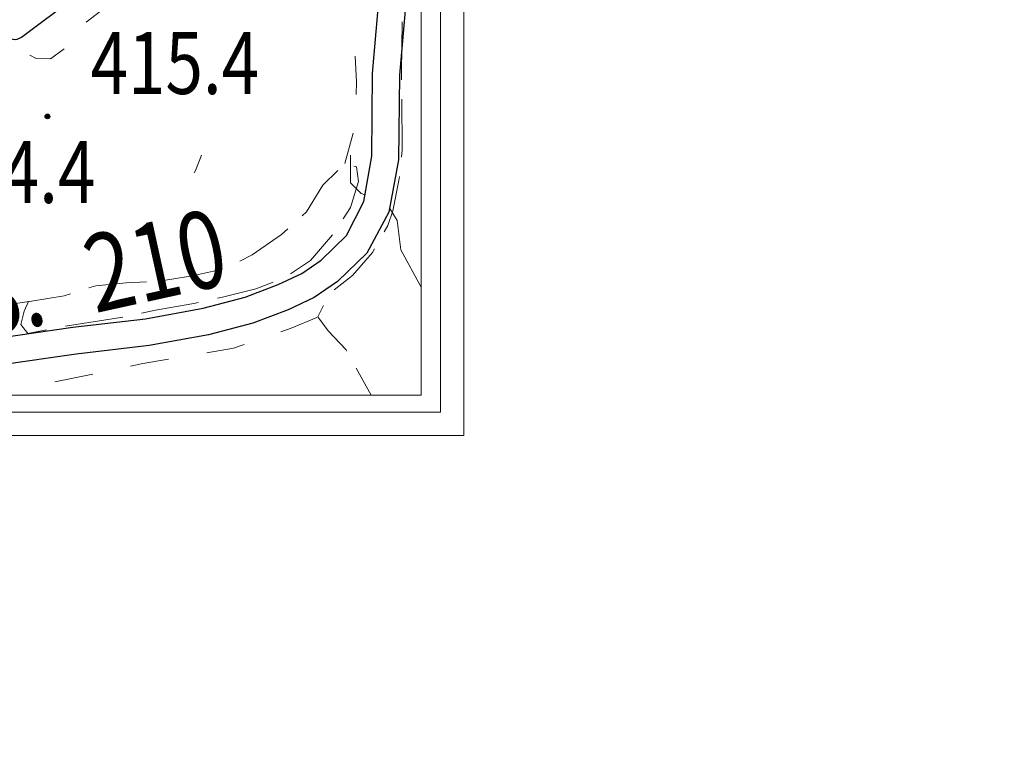
# Model space of a CAD drawing. Extents: x 2387147 to 2390607, y 4759020 to 4760478.
# Drawn here: x 2387955 to 2388210, y 4759944 to 4760135 of the extents above; entities that cross this region are included whole.
import ezdxf

# ---------------------------------------------------------------- set-up
doc = ezdxf.new("R2010")
doc.units = 0
doc.header["$LTSCALE"] = 0.5
doc.header["$MEASUREMENT"] = 0
for name, color, linetype, lineweight in [('CD-BANCHINE', 7, 'Continuous', 30), ('CD-CORSIE', 7, 'Continuous', 30), ('Curve di livello grigie', 8, 'Continuous', 5), ('Curve di livello verdi', 70, 'Continuous', 5)]:
    doc.layers.add(name, color=color, linetype=linetype, lineweight=lineweight)
for name, color, linetype in [('Punti', 7, 'Continuous'), ('strada ordinaria', 5, 'Continuous'), ('Testo', 50, 'Continuous')]:
    doc.layers.add(name, color=color, linetype=linetype)
doc.layers.add('Tratteggiata', color=7, linetype='Continuous', lineweight=5, plot=False)
doc.styles.add('ROMANS', font='romans.shx')

# ---------------------------------------------------------------- blocks, each defined once
blk = doc.blocks.new('PUNTO1')
for centre, radius in [((-0.02, 0.02), 0.61), ((0.01, 0.02), 0.47), ((-0.03, 0.03), 0.37), ((0.02, 0.01), 0.18), ((-0.02, 0.04), 0.13)]:
    blk.add_circle(centre, radius)

msp = doc.modelspace()

# ---------------------------------------------------------------- linework, layer by layer
at = {"linetype": 'Continuous', "lineweight": 0}
for p, q in [((2388070.11, 4760447.68), (2388070.11, 4760027.68)), ((2388064.11, 4760441.68), (2388064.11, 4760033.68)), ((2387152.75, 4760033.68), (2388064.11, 4760033.68)), ((2387146.75, 4760027.68), (2388070.11, 4760027.68))]:
    msp.add_line(p, q, dxfattribs=at)
at = {"lineweight": 0}
msp.add_lwpolyline([(2387361.75, 4760436.68), (2388059.11, 4760436.68), (2388059.11, 4760038.08), (2387361.75, 4760038.08)], close=True, dxfattribs=at)
msp.add_lwpolyline([(2387361.75, 4760436.68), (2388059.11, 4760436.68), (2388059.11, 4760038.08), (2387361.75, 4760038.08)], close=True, dxfattribs=at)
at = {"layer": 'CD-BANCHINE', "linetype": 'Continuous'}
for points in [[(2388361.34, 4759653.03, 0), (2388361.34, 4759653.02)], [(2388353.98, 4759657.48, 0), (2388353.98, 4759657.48)], [(2387574.03, 4760175.89, 0), (2387574.04, 4760175.89)], [(2388031.62, 4759518.95, 0), (2388031.62, 4759518.95)], [(2388034.55, 4759510.91, 0), (2388034.55, 4759510.91)], [(2387577.71, 4760168.05, 0), (2387577.7, 4760168.04)], [(2387969.24, 4759481.6, 0), (2387969.24, 4759481.6)], [(2387964.61, 4759488.83, 0), (2387964.62, 4759488.83)], [(2387787.93, 4759338.03, 0), (2387787.93, 4759338.02)], [(2387780.45, 4759342.17, 0), (2387780.45, 4759342.17)]]:
    msp.add_lwpolyline(points, format="xyb", dxfattribs=at)
at = {"layer": 'CD-CORSIE', "linetype": 'Continuous'}
for points in [[(2387476.93, 4759086.92, 0), (2387476.44, 4759086.64)], [(2388360.48, 4759653.54, 0), (2388360.48, 4759653.54)], [(2388354.84, 4759656.96, 0), (2388354.84, 4759656.96)], [(2387574.45, 4760174.98, 0), (2387574.46, 4760174.99)], [(2387577.29, 4760168.95, 0), (2387577.28, 4760168.95)], [(2388031.97, 4759518.01, 0), (2388031.96, 4759518.01)], [(2388034.21, 4759511.85, 0), (2388034.21, 4759511.85)], [(2387968.7, 4759482.45, 0), (2387968.7, 4759482.45)], [(2387965.15, 4759487.99, 0), (2387965.15, 4759487.99)], [(2387787.06, 4759338.51, 0), (2387787.06, 4759338.51)], [(2387781.32, 4759341.69, 0), (2387781.32, 4759341.69)]]:
    msp.add_lwpolyline(points, format="xyb", dxfattribs=at)
at = {"layer": 'Curve di livello grigie'}
msp.add_lwpolyline([(2388000.31, 4760095.61), (2388000.72, 4760096.24), (2388002.28, 4760100.16)], dxfattribs=at)
at = {"layer": 'Curve di livello verdi'}
for points in [[(2388044.53, 4760089.92), (2388043.57, 4760090.24), (2388040.81, 4760093.04), (2388040.83, 4760100.16)], [(2388059.11, 4760066.05), (2388053.81, 4760075.68), (2388052.85, 4760083.28), (2388050.99, 4760086.35)]]:
    msp.add_lwpolyline(points, dxfattribs=at)
at = {"layer": 'strada ordinaria', "linetype": 'Continuous'}
msp.add_line((2387955.65, 4760130.72), (2387996.19, 4760161.02), dxfattribs=at)
at = {"layer": 'strada ordinaria'}
for points in [[(2387934.74, 4760048.61), (2387949.31, 4760052.82), (2387968.92, 4760055.64), (2387987.77, 4760057.86), (2388002.65, 4760060.54), (2388013.58, 4760063.42), (2388022.05, 4760066.67), (2388028.17, 4760069.52), (2388033.17, 4760073.03), (2388039.72, 4760079.39), (2388044.22, 4760088.17), (2388046.31, 4760099.93), (2388046.52, 4760121.33), (2388048.65, 4760146.03), (2388054.36, 4760169.26), (2388059.11, 4760182.47)], [(2388059.11, 4760159.32), (2388055.51, 4760144.63), (2388053.51, 4760120.88), (2388053.26, 4760098.99), (2388050.69, 4760085.44), (2388045.01, 4760074.77), (2388037.42, 4760067.45), (2388031.41, 4760063.31), (2388024.66, 4760060.17), (2388015.54, 4760056.7), (2388004.03, 4760053.68), (2387988.7, 4760050.92), (2387969.79, 4760048.69), (2387950.55, 4760045.93), (2387936.94, 4760041.96)]]:
    msp.add_lwpolyline(points, dxfattribs=at)
at = {"layer": 'strada ordinaria', "linetype": 'Continuous'}
msp.add_arc((2387953.86, 4760133.12), 3, 215.0284, 306.7772, dxfattribs=at)
at = {"layer": 'Tratteggiata'}
for p, q in [((2387972.42, 4760134.55), (2387978.31, 4760139.12)), ((2388054.13, 4760134.64), (2388054.01, 4760121.76)), ((2387957.81, 4760126.08), (2387959.45, 4760125.2)), ((2387963.21, 4760125.12), (2387966.74, 4760127.71)), ((2387959.45, 4760125.2), (2387963.21, 4760125.12)), ((2388042.01, 4760125.8), (2388042.37, 4760119.12)), ((2388054.01, 4760121.76), (2388054.03, 4760119.64)), ((2388042.37, 4760119.12), (2388042.26, 4760115.82)), ((2388054.08, 4760114.64), (2388054.2, 4760101.54)), ((2388041.45, 4760105.89), (2388039.33, 4760097.97)), ((2388054.2, 4760101.54), (2388053.99, 4760099.65)), ((2388037.5, 4760096.18), (2388033.65, 4760092.4)), ((2388042.33, 4760097.12), (2388041.67, 4760097.31)), ((2388042.85, 4760093.36), (2388042.33, 4760097.12)), ((2388040.81, 4760086.64), (2388042.85, 4760093.36)), ((2388053.32, 4760093.62), (2388051.73, 4760085.76)), ((2388053.44, 4760094.68), (2388053.32, 4760093.62)), ((2388033.65, 4760092.4), (2388029.37, 4760085.52)), ((2388029.37, 4760085.52), (2388028.27, 4760084.5)), ((2388038.92, 4760083.69), (2388040.81, 4760086.64)), ((2388051.73, 4760085.76), (2388050.48, 4760081.94)), ((2388024.59, 4760081.1), (2388022.97, 4760079.6)), ((2388050.48, 4760081.94), (2388049.53, 4760080.3)), ((2388022.97, 4760079.6), (2388015.37, 4760074.34)), ((2388030.49, 4760072.88), (2388036.17, 4760079.52)), ((2388046.49, 4760075.02), (2388041.29, 4760069.04)), ((2388047.04, 4760075.97), (2388046.49, 4760075.02)), ((2388015.37, 4760074.34), (2388012.19, 4760072.77)), ((2388025.25, 4760069.45), (2388030.49, 4760072.88)), ((2388007.67, 4760070.68), (2387999.89, 4760068.96)), ((2387987.97, 4760067.43), (2387982.76, 4760067.18)), ((2387999.89, 4760068.96), (2387992.95, 4760067.81)), ((2388016.32, 4760065.59), (2388020.76, 4760067.31)), ((2388041.29, 4760069.04), (2388036.61, 4760065.32)), ((2387974.93, 4760066.4), (2387973.11, 4760065.81)), ((2387982.76, 4760067.18), (2387974.93, 4760066.4)), ((2388007.67, 4760063.47), (2388016.32, 4760065.59)), ((2387958.29, 4760062.4), (2387950.61, 4760061.28)), ((2387957.45, 4760062.32), (2387956.37, 4760059.84)), ((2387958.29, 4760062.4), (2387957.45, 4760062.32)), ((2387966.73, 4760063.76), (2387958.29, 4760062.4)), ((2387968.35, 4760064.28), (2387966.73, 4760063.76)), ((2388006.37, 4760063.18), (2388007.67, 4760063.47)), ((2387956.37, 4760059.84), (2387955.53, 4760056.4)), ((2387986.76, 4760059.29), (2387990.33, 4760060.08)), ((2387990.33, 4760060.08), (2387999.73, 4760061.7)), ((2387999.73, 4760061.7), (2388001.49, 4760062.09)), ((2388033.8, 4760061.31), (2388032.33, 4760058.32)), ((2387967.05, 4760055.9), (2387981.87, 4760058.25)), ((2388025.45, 4760055.44), (2388032.05, 4760058.2)), ((2388032.33, 4760058.32), (2388035.05, 4760054.72)), ((2387955.53, 4760056.4), (2387957.33, 4760054)), ((2387957.33, 4760054), (2387962.14, 4760054.98)), ((2388022.77, 4760054.5), (2388025.45, 4760055.44)), ((2388035.05, 4760054.72), (2388039.69, 4760049.84)), ((2388003.59, 4760049.06), (2388010.53, 4760050.24)), ((2388010.53, 4760050.24), (2388013.32, 4760051.21)), ((2388039.69, 4760049.84), (2388039.89, 4760049.47)), ((2387987.09, 4760046.24), (2387993.73, 4760047.37)), ((2387983.89, 4760045.58), (2387987.09, 4760046.24)), ((2388042.3, 4760045.09), (2388046.15, 4760038.08)), ((2387964.31, 4760041.5), (2387974.1, 4760043.54))]:
    msp.add_line(p, q, dxfattribs=at)

# ---------------------------------------------------------------- block references
at = {"layer": 'Punti'}
msp.add_blockref('PUNTO1', (2387962.41, 4760110.16), dxfattribs=at)

# ---------------------------------------------------------------- texts
at = {"layer": 'Testo', "color": 6, "style": 'ROMANS', "width": 0.8}
for s, p in [('415.4', (2387973.54, 4760116)), ('454.4', (2387931.17, 4760087.8))]:
    msp.add_text(s, height=16, dxfattribs=at).set_placement(p)
at = {"layer": 'Testo', "style": 'ROMANS', "oblique": 10, "width": 0.8}
for s, p in [('210', (2387974.67, 4760059.26)), ('S.', (2387944.33, 4760052.58))]:
    msp.add_text(s, height=20, rotation=12.41, dxfattribs=at).set_placement(p)

doc.saveas('drawing.dxf')
